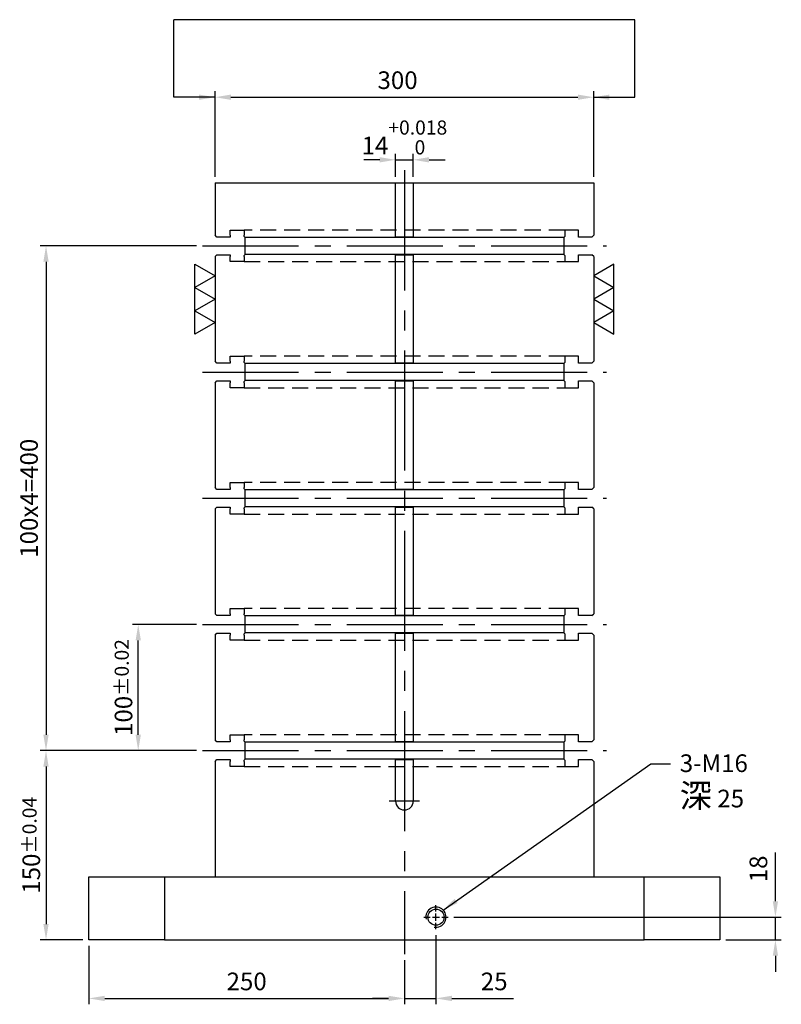
# Model space of a CAD drawing. Units: millimetres. Extents: x -13897 to -12522, y 21723 to 23398.
# Drawn here: x -13157 to -12554, y 21723 to 22504 of the extents above; entities that cross this region are included whole.
import ezdxf

# ---------------------------------------------------------------- set-up
doc = ezdxf.new("R2010")
doc.units = ezdxf.units.MM
for name, pattern in [('CENTER2', [28.575, 19.05, -3.175, 3.175, -3.175]), ('CL-5', [7, 5, -0.5, 1, -0.5]), ('DASHED2', [9.525, 6.35, -3.175])]:
    doc.linetypes.add(name, pattern=pattern)
for name, color, linetype in [('01', 4, 'Continuous'), ('CL', 1, 'CENTER2'), ('CLL', 1, 'Continuous'), ('DASH', 8, 'DASHED2'), ('DIM', 6, 'Continuous'), ('G', 3, 'Continuous'), ('W', 7, 'Continuous')]:
    doc.layers.add(name, color=color, linetype=linetype)
doc.styles.add('TXT-1', font='txt.shx', dxfattribs={"width": 0.9, "bigfont": 'chineset.shx'})
doc.styles.add('TXT-7', font='txt.shx', dxfattribs={"width": 0.8, "bigfont": 'chineset.shx'})
doc.dimstyles.new('HISO-25', dxfattribs={"dimscale": 6, "dimtxt": 2, "dimasz": 1.8, "dimexe": 0.66666, "dimexo": 0.66666, "dimgap": 0.66666, "dimtad": 0, "dimtoh": 1, "dimdsep": 46, "dimtxsty": 'TXT-7', "dimcen": 2.5, "dimclrd": 256, "dimclre": 256, "dimclrt": 3, "dimadec": 0, "dimazin": 0, "dimtfac": 0.8, "dimtmove": 0, "dimatfit": 3, "dimfxl": 0, "dimlwd": -1, "dimarcsym": 0})
doc.dimstyles.new('ISO-25', dxfattribs={"dimscale": 6, "dimtxt": 2, "dimasz": 1.8, "dimexe": 0.66666, "dimexo": 0.66666, "dimgap": 0.66666, "dimtad": 1, "dimdsep": 46, "dimtxsty": 'TXT-1', "dimcen": -2.5, "dimclrd": 256, "dimclre": 256, "dimclrt": 3, "dimadec": 0, "dimazin": 0, "dimtfac": 0.8, "dimtmove": 0, "dimatfit": 3, "dimfxl": 0, "dimlwd": -1, "dimarcsym": 0})

# ---------------------------------------------------------------- blocks, each defined once
blk = doc.blocks.new('*D29')
at = {"layer": 'Defpoints', "color": 0}
for p in [(-10100.92, -1400.74), (-9850.92, -1412.09), (-9850.92, -1447.1)]:
    blk.add_point(p, dxfattribs=at)
at = {"layer": 'DIM', "lineweight": -2}
for p, q in [((-10100.92, -1405.4), (-10100.92, -1451.77)), ((-9850.92, -1416.76), (-9850.92, -1451.77))]:
    blk.add_line(p, q, dxfattribs=at)
at = {"layer": 'DIM'}
blk.add_line((-10088.32, -1447.1), (-9863.52, -1447.1), dxfattribs=at)
for points in [[(-10088.32, -1445), (-10088.32, -1449.2), (-10100.92, -1447.1)], [(-9863.52, -1445), (-9863.52, -1449.2), (-9850.92, -1447.1)]]:
    blk.add_solid(points, dxfattribs=at)
at = {"layer": 'DIM', "color": 3, "insert": (-9975.92, -1435.44), "char_height": 14, "attachment_point": 5, "style": 'TXT-1'}
blk.add_mtext('250', dxfattribs=at)
blk = doc.blocks.new('*D30')
at = {"layer": 'Defpoints', "color": 0}
for p in [(-9825.92, -1392.34), (-9850.92, -1412.09), (-9825.92, -1447.1)]:
    blk.add_point(p, dxfattribs=at)
at = {"layer": 'DIM', "lineweight": -2}
for p, q in [((-9825.92, -1397), (-9825.92, -1451.77)), ((-9850.92, -1416.76), (-9850.92, -1451.77))]:
    blk.add_line(p, q, dxfattribs=at)
at = {"layer": 'DIM'}
for p, q in [((-9863.52, -1447.1), (-9876.12, -1447.1)), ((-9850.92, -1447.1), (-9825.92, -1447.1)), ((-9813.32, -1447.1), (-9764.62, -1447.1))]:
    blk.add_line(p, q, dxfattribs=at)
for points in [[(-9863.52, -1445), (-9863.52, -1449.2), (-9850.92, -1447.1)], [(-9813.32, -1445), (-9813.32, -1449.2), (-9825.92, -1447.1)]]:
    blk.add_solid(points, dxfattribs=at)
at = {"layer": 'DIM', "color": 3, "insert": (-9779.79, -1435.44), "char_height": 14, "attachment_point": 5, "style": 'TXT-1'}
blk.add_mtext('25', dxfattribs=at)
blk = doc.blocks.new('*D31')
at = {"layer": 'Defpoints', "color": 0}
for p in [(-9816.32, -1382.74), (-9556.99, -1382.74), (-9600.92, -1400.74)]:
    blk.add_point(p, dxfattribs=at)
at = {"layer": 'DIM'}
for p, q in [((-9556.99, -1370.14), (-9556.99, -1331.4)), ((-9556.99, -1400.74), (-9556.99, -1382.74)), ((-9556.99, -1413.34), (-9556.99, -1425.94))]:
    blk.add_line(p, q, dxfattribs=at)
at = {"layer": 'DIM', "lineweight": -2}
for p, q in [((-9811.65, -1382.74), (-9552.33, -1382.74)), ((-9596.25, -1400.74), (-9552.33, -1400.74))]:
    blk.add_line(p, q, dxfattribs=at)
at = {"layer": 'DIM'}
for points in [[(-9559.09, -1370.14), (-9554.89, -1370.14), (-9556.99, -1382.74)], [(-9559.09, -1413.34), (-9554.89, -1413.34), (-9556.99, -1400.74)]]:
    blk.add_solid(points, dxfattribs=at)
at = {"layer": 'DIM', "color": 3, "insert": (-9568.66, -1344.47), "char_height": 14, "attachment_point": 5, "rotation": 90, "style": 'TXT-1'}
blk.add_mtext('18', dxfattribs=at)
blk = doc.blocks.new('螺絲-M10')
at = {"layer": '01'}
blk.add_circle((0, 0), 4, dxfattribs=at)
at = {"layer": 'CLL', "linetype": 'CL-5', "ltscale": 3}
for p, q in [((0, 2.86), (0, 6)), ((-6, 0), (-2.86, 0)), ((-1.76, 0), (1.76, 0)), ((0, -1.76), (0, 1.76)), ((2.86, 0), (6, 0)), ((0, -6), (0, -2.86))]:
    blk.add_line(p, q, dxfattribs=at)
at = {"layer": 'G'}
blk.add_arc((0, 0), 5, 259.1931, 190.8069, dxfattribs=at)
blk = doc.blocks.new('*D19')
at = {"layer": 'Defpoints', "color": 0}
for p in [(-9700.92, -732.94), (-10000.92, -800.74), (-9700.92, -800.74)]:
    blk.add_point(p, dxfattribs=at)
at = {"layer": 'DIM', "lineweight": -2}
for p, q in [((-10000.92, -796.07), (-10000.92, -728.27)), ((-9700.92, -796.07), (-9700.92, -728.27))]:
    blk.add_line(p, q, dxfattribs=at)
at = {"layer": 'DIM'}
blk.add_line((-9988.32, -732.94), (-9713.52, -732.94), dxfattribs=at)
for points in [[(-9988.32, -730.84), (-9988.32, -735.04), (-10000.92, -732.94)], [(-9713.52, -730.84), (-9713.52, -735.04), (-9700.92, -732.94)]]:
    blk.add_solid(points, dxfattribs=at)
at = {"layer": 'DIM', "color": 3, "insert": (-9856.34, -721.27), "char_height": 14, "attachment_point": 5, "style": 'TXT-1'}
blk.add_mtext('300', dxfattribs=at)
blk = doc.blocks.new('*D22')
at = {"layer": 'Defpoints', "color": 0}
for p in [(-10010.92, -1250.74), (-10134.87, -1400.74), (-10100.92, -1400.74)]:
    blk.add_point(p, dxfattribs=at)
at = {"layer": 'DIM', "lineweight": -2}
for p, q in [((-10015.59, -1250.74), (-10139.53, -1250.74)), ((-10105.59, -1400.74), (-10139.53, -1400.74))]:
    blk.add_line(p, q, dxfattribs=at)
at = {"layer": 'DIM'}
blk.add_line((-10134.87, -1263.34), (-10134.87, -1388.14), dxfattribs=at)
for points in [[(-10136.97, -1263.34), (-10132.77, -1263.34), (-10134.87, -1250.74)], [(-10136.97, -1388.14), (-10132.77, -1388.14), (-10134.87, -1400.74)]]:
    blk.add_solid(points, dxfattribs=at)
at = {"layer": 'DIM', "color": 3, "insert": (-10146.53, -1325.74), "char_height": 14, "attachment_point": 5, "rotation": 90, "style": 'TXT-1'}
blk.add_mtext('150{\\H11.200000;±0.04}', dxfattribs=at)
blk = doc.blocks.new('*D23')
at = {"layer": 'Defpoints', "color": 0}
for p in [(-10061.8, -1150.74), (-10010.92, -1150.74), (-10010.92, -1250.74)]:
    blk.add_point(p, dxfattribs=at)
at = {"layer": 'DIM', "lineweight": -2}
for p, q in [((-10015.59, -1150.74), (-10066.47, -1150.74)), ((-10015.59, -1250.74), (-10066.47, -1250.74))]:
    blk.add_line(p, q, dxfattribs=at)
at = {"layer": 'DIM'}
blk.add_line((-10061.8, -1238.14), (-10061.8, -1163.34), dxfattribs=at)
for points in [[(-10063.9, -1163.34), (-10059.7, -1163.34), (-10061.8, -1150.74)], [(-10063.9, -1238.14), (-10059.7, -1238.14), (-10061.8, -1250.74)]]:
    blk.add_solid(points, dxfattribs=at)
at = {"layer": 'DIM', "color": 3, "insert": (-10073.47, -1200.74), "char_height": 14, "attachment_point": 5, "rotation": 90, "style": 'TXT-1'}
blk.add_mtext('100{\\H11.200000;±0.02}', dxfattribs=at)
blk = doc.blocks.new('加工-3-直')
at = {"layer": '01'}
for points in [[(0, 0), (-4.33, -2.5), (-4.33, 2.5)], [(0, -5), (-4.33, -7.5), (-4.33, -2.5)], [(0, -10), (-4.33, -12.5), (-4.33, -7.5)]]:
    blk.add_lwpolyline(points, close=True, dxfattribs=at)
blk = doc.blocks.new('*D32')
at = {"layer": 'Defpoints', "color": 0}
for p in [(-10010.92, -850.74), (-10134.87, -1250.74), (-10010.92, -1250.74)]:
    blk.add_point(p, dxfattribs=at)
at = {"layer": 'DIM', "lineweight": -2}
for p, q in [((-10015.59, -850.74), (-10139.53, -850.74)), ((-10015.59, -1250.74), (-10139.53, -1250.74))]:
    blk.add_line(p, q, dxfattribs=at)
at = {"layer": 'DIM'}
blk.add_line((-10134.87, -863.34), (-10134.87, -1238.14), dxfattribs=at)
for points in [[(-10136.97, -863.34), (-10132.77, -863.34), (-10134.87, -850.74)], [(-10136.97, -1238.14), (-10132.77, -1238.14), (-10134.87, -1250.74)]]:
    blk.add_solid(points, dxfattribs=at)
at = {"layer": 'DIM', "color": 3, "insert": (-10146.53, -1050.74), "char_height": 14, "attachment_point": 5, "rotation": 90, "style": 'TXT-1'}
blk.add_mtext('100x4=400', dxfattribs=at)
blk = doc.blocks.new('*D36')
at = {"layer": 'Defpoints', "color": 0}
for p in [(-9843.92, -782.54), (-9857.92, -800.74), (-9843.92, -800.74)]:
    blk.add_point(p, dxfattribs=at)
at = {"layer": 'DIM', "lineweight": -2}
for p, q in [((-9857.92, -796.07), (-9857.92, -777.87)), ((-9843.92, -796.07), (-9843.92, -777.87))]:
    blk.add_line(p, q, dxfattribs=at)
at = {"layer": 'DIM'}
for p, q in [((-9870.52, -782.54), (-9883.12, -782.54)), ((-9857.92, -782.54), (-9843.92, -782.54)), ((-9831.32, -782.54), (-9818.72, -782.54))]:
    blk.add_line(p, q, dxfattribs=at)
for points in [[(-9870.52, -780.44), (-9870.52, -784.64), (-9857.92, -782.54)], [(-9831.32, -780.44), (-9831.32, -784.64), (-9843.92, -782.54)]]:
    blk.add_solid(points, dxfattribs=at)
at = {"layer": 'DIM', "color": 3, "insert": (-9850.92, -764.81), "char_height": 14, "attachment_point": 5, "style": 'TXT-1'}
blk.add_mtext('14{\\H11.200000;\\S+0.018^  0;}', dxfattribs=at)

msp = doc.modelspace()

# ---------------------------------------------------------------- linework, layer by layer
at = {"layer": 'CL', "ltscale": 5}
msp.add_line((-12852.166, 22384.449), (-12852.166, 21763.097), dxfattribs=at)
at = {"layer": 'CL', "ltscale": 4}
for p, q in [((-13012.166, 22324.449), (-12692.166, 22324.449)), ((-13012.166, 22224.449), (-12692.166, 22224.449)), ((-13012.166, 22124.449), (-12692.166, 22124.449)), ((-13012.166, 22024.449), (-12692.166, 22024.449)), ((-13012.166, 21924.449), (-12692.166, 21924.449)), ((-12840.166, 21884.449), (-12864.166, 21884.449))]:
    msp.add_line(p, q, dxfattribs=at)
at = {"layer": 'DASH', "ltscale": 2}
for p, q in [((-12725.166, 22336.949), (-12979.166, 22336.949)), ((-12979.166, 22311.949), (-12725.166, 22311.949)), ((-12725.166, 22236.949), (-12979.166, 22236.949)), ((-12979.166, 22211.949), (-12725.166, 22211.949)), ((-12725.166, 22136.949), (-12979.166, 22136.949)), ((-12979.166, 22111.949), (-12725.166, 22111.949)), ((-12725.166, 22036.949), (-12979.166, 22036.949)), ((-12979.166, 22011.949), (-12725.166, 22011.949)), ((-12725.166, 21936.949), (-12979.166, 21936.949)), ((-12979.166, 21911.949), (-12725.166, 21911.949))]:
    msp.add_line(p, q, dxfattribs=at)
at = {"layer": 'DIM'}
msp.add_line((-12669.578, 22503.679), (-13034.912, 22503.679), dxfattribs=at)
at = {"layer": 'W'}
for p, q in [((-13002.166, 22374.449), (-13002.166, 22332.949)), ((-13002.166, 22374.449), (-12859.166, 22374.449)), ((-12859.166, 22374.449), (-12845.166, 22374.449)), ((-12859.166, 22332.949), (-12859.166, 22374.449)), ((-12845.166, 22374.449), (-12702.166, 22374.449)), ((-12845.166, 22374.449), (-12845.166, 22332.949)), ((-12702.166, 22374.449), (-12702.166, 22332.949)), ((-13000.666, 22331.449), (-13002.166, 22332.949)), ((-12990.166, 22331.449), (-13000.666, 22331.449)), ((-12990.166, 22336.949), (-12979.166, 22336.949)), ((-12990.166, 22332.949), (-12990.166, 22336.949)), ((-12990.166, 22332.949), (-12990.166, 22331.449)), ((-12979.166, 22336.949), (-12979.166, 22332.949)), ((-12979.166, 22331.999), (-12979.166, 22332.949)), ((-12978.616, 22331.449), (-12979.166, 22331.999)), ((-12978.366, 22331.199), (-12978.616, 22331.449)), ((-12978.366, 22317.699), (-12978.366, 22331.199)), ((-12725.966, 22331.199), (-12978.366, 22331.199)), ((-12725.966, 22331.199), (-12978.366, 22331.199)), ((-12859.166, 22331.449), (-12859.166, 22332.949)), ((-12845.166, 22331.449), (-12859.166, 22331.449)), ((-12845.166, 22332.949), (-12845.166, 22331.449)), ((-12725.716, 22331.449), (-12725.966, 22331.199)), ((-12725.966, 22331.199), (-12725.966, 22317.699)), ((-12725.166, 22331.999), (-12725.716, 22331.449)), ((-12714.166, 22336.949), (-12725.166, 22336.949)), ((-12725.166, 22336.949), (-12725.166, 22332.949)), ((-12725.166, 22332.949), (-12725.166, 22331.999)), ((-12714.166, 22332.949), (-12714.166, 22336.949)), ((-12714.166, 22331.449), (-12714.166, 22332.949)), ((-12703.666, 22331.449), (-12714.166, 22331.449)), ((-12703.666, 22331.449), (-12702.166, 22332.949)), ((-13002.166, 22315.949), (-13000.666, 22317.449)), ((-13002.166, 22315.949), (-13002.166, 22232.949)), ((-13000.666, 22317.449), (-12990.166, 22317.449)), ((-12990.166, 22317.449), (-12990.166, 22315.949)), ((-12990.166, 22311.949), (-12990.166, 22315.949)), ((-12979.166, 22316.899), (-12978.616, 22317.449)), ((-12979.166, 22315.949), (-12979.166, 22316.899)), ((-12979.166, 22315.949), (-12979.166, 22311.949)), ((-12978.616, 22317.449), (-12978.366, 22317.699)), ((-12725.966, 22317.699), (-12978.366, 22317.699)), ((-12859.166, 22317.449), (-12845.166, 22317.449)), ((-12859.166, 22315.949), (-12859.166, 22317.449)), ((-12859.166, 22232.949), (-12859.166, 22315.949)), ((-12845.166, 22317.449), (-12845.166, 22315.949)), ((-12845.166, 22315.949), (-12845.166, 22232.949)), ((-12725.966, 22317.699), (-12725.716, 22317.449)), ((-12725.716, 22317.449), (-12725.166, 22316.899)), ((-12725.166, 22316.899), (-12725.166, 22315.949)), ((-12725.166, 22315.949), (-12725.166, 22311.949)), ((-12714.166, 22317.449), (-12703.666, 22317.449)), ((-12714.166, 22311.949), (-12714.166, 22317.449)), ((-12702.166, 22315.949), (-12703.666, 22317.449)), ((-12702.166, 22315.949), (-12702.166, 22232.949)), ((-12979.166, 22311.949), (-12990.166, 22311.949)), ((-12725.166, 22311.949), (-12714.166, 22311.949)), ((-13000.666, 22231.449), (-13002.166, 22232.949)), ((-12990.166, 22231.449), (-13000.666, 22231.449)), ((-12990.166, 22236.949), (-12979.166, 22236.949)), ((-12990.166, 22232.949), (-12990.166, 22236.949)), ((-12990.166, 22232.949), (-12990.166, 22231.449)), ((-12979.166, 22236.949), (-12979.166, 22232.949)), ((-12979.166, 22231.999), (-12979.166, 22232.949)), ((-12978.616, 22231.449), (-12979.166, 22231.999)), ((-12978.366, 22231.199), (-12978.616, 22231.449)), ((-12978.366, 22217.699), (-12978.366, 22231.199)), ((-12725.966, 22231.199), (-12978.366, 22231.199)), ((-12859.166, 22231.449), (-12859.166, 22232.949)), ((-12845.166, 22231.449), (-12859.166, 22231.449)), ((-12845.166, 22232.949), (-12845.166, 22231.449)), ((-12725.716, 22231.449), (-12725.966, 22231.199)), ((-12725.966, 22231.199), (-12725.966, 22217.699)), ((-12725.166, 22231.999), (-12725.716, 22231.449)), ((-12714.166, 22236.949), (-12725.166, 22236.949)), ((-12725.166, 22236.949), (-12725.166, 22232.949)), ((-12725.166, 22232.949), (-12725.166, 22231.999)), ((-12714.166, 22232.949), (-12714.166, 22236.949)), ((-12714.166, 22231.449), (-12714.166, 22232.949)), ((-12703.666, 22231.449), (-12714.166, 22231.449)), ((-12703.666, 22231.449), (-12702.166, 22232.949)), ((-13002.166, 22215.949), (-13000.666, 22217.449)), ((-13002.166, 22215.949), (-13002.166, 22132.949)), ((-13000.666, 22217.449), (-12990.166, 22217.449)), ((-12990.166, 22217.449), (-12990.166, 22215.949)), ((-12990.166, 22211.949), (-12990.166, 22215.949)), ((-12979.166, 22216.899), (-12978.616, 22217.449)), ((-12979.166, 22215.949), (-12979.166, 22216.899)), ((-12979.166, 22215.949), (-12979.166, 22211.949)), ((-12978.616, 22217.449), (-12978.366, 22217.699)), ((-12725.966, 22217.699), (-12978.366, 22217.699)), ((-12859.166, 22217.449), (-12845.166, 22217.449)), ((-12859.166, 22215.949), (-12859.166, 22217.449)), ((-12859.166, 22132.949), (-12859.166, 22215.949)), ((-12845.166, 22217.449), (-12845.166, 22215.949)), ((-12845.166, 22215.949), (-12845.166, 22132.949)), ((-12725.966, 22217.699), (-12725.716, 22217.449)), ((-12725.716, 22217.449), (-12725.166, 22216.899)), ((-12725.166, 22216.899), (-12725.166, 22215.949)), ((-12725.166, 22215.949), (-12725.166, 22211.949)), ((-12714.166, 22217.449), (-12703.666, 22217.449)), ((-12714.166, 22211.949), (-12714.166, 22217.449)), ((-12702.166, 22215.949), (-12703.666, 22217.449)), ((-12702.166, 22215.949), (-12702.166, 22132.949)), ((-12979.166, 22211.949), (-12990.166, 22211.949)), ((-12725.166, 22211.949), (-12714.166, 22211.949)), ((-12990.166, 22136.949), (-12979.166, 22136.949)), ((-12990.166, 22132.949), (-12990.166, 22136.949)), ((-12979.166, 22136.949), (-12979.166, 22132.949)), ((-12714.166, 22136.949), (-12725.166, 22136.949)), ((-12725.166, 22136.949), (-12725.166, 22132.949)), ((-12714.166, 22132.949), (-12714.166, 22136.949)), ((-13000.666, 22131.449), (-13002.166, 22132.949)), ((-12990.166, 22131.449), (-13000.666, 22131.449)), ((-12990.166, 22132.949), (-12990.166, 22131.449)), ((-12979.166, 22131.999), (-12979.166, 22132.949)), ((-12978.616, 22131.449), (-12979.166, 22131.999)), ((-12978.366, 22131.199), (-12978.616, 22131.449)), ((-12978.366, 22117.699), (-12978.366, 22131.199)), ((-12725.966, 22131.199), (-12978.366, 22131.199)), ((-12859.166, 22131.449), (-12859.166, 22132.949)), ((-12845.166, 22131.449), (-12859.166, 22131.449)), ((-12845.166, 22132.949), (-12845.166, 22131.449)), ((-12725.716, 22131.449), (-12725.966, 22131.199)), ((-12725.966, 22131.199), (-12725.966, 22117.699)), ((-12725.166, 22131.999), (-12725.716, 22131.449)), ((-12725.166, 22132.949), (-12725.166, 22131.999)), ((-12714.166, 22131.449), (-12714.166, 22132.949)), ((-12703.666, 22131.449), (-12714.166, 22131.449)), ((-12703.666, 22131.449), (-12702.166, 22132.949)), ((-13002.166, 22115.949), (-13000.666, 22117.449)), ((-13002.166, 22115.949), (-13002.166, 22032.949)), ((-13000.666, 22117.449), (-12990.166, 22117.449)), ((-12990.166, 22117.449), (-12990.166, 22115.949)), ((-12990.166, 22111.949), (-12990.166, 22115.949)), ((-12979.166, 22116.899), (-12978.616, 22117.449)), ((-12979.166, 22115.949), (-12979.166, 22116.899)), ((-12979.166, 22115.949), (-12979.166, 22111.949)), ((-12978.616, 22117.449), (-12978.366, 22117.699)), ((-12725.966, 22117.699), (-12978.366, 22117.699)), ((-12859.166, 22117.449), (-12845.166, 22117.449)), ((-12859.166, 22115.949), (-12859.166, 22117.449)), ((-12859.166, 22032.949), (-12859.166, 22115.949)), ((-12845.166, 22117.449), (-12845.166, 22115.949)), ((-12845.166, 22115.949), (-12845.166, 22032.949)), ((-12725.966, 22117.699), (-12725.716, 22117.449)), ((-12725.716, 22117.449), (-12725.166, 22116.899)), ((-12725.166, 22116.899), (-12725.166, 22115.949)), ((-12725.166, 22115.949), (-12725.166, 22111.949)), ((-12714.166, 22117.449), (-12703.666, 22117.449)), ((-12714.166, 22111.949), (-12714.166, 22117.449)), ((-12702.166, 22115.949), (-12703.666, 22117.449)), ((-12702.166, 22115.949), (-12702.166, 22032.949)), ((-12979.166, 22111.949), (-12990.166, 22111.949)), ((-12725.166, 22111.949), (-12714.166, 22111.949)), ((-12990.166, 22036.949), (-12979.166, 22036.949)), ((-12990.166, 22032.949), (-12990.166, 22036.949)), ((-12979.166, 22036.949), (-12979.166, 22032.949)), ((-12714.166, 22036.949), (-12725.166, 22036.949)), ((-12725.166, 22036.949), (-12725.166, 22032.949)), ((-12714.166, 22032.949), (-12714.166, 22036.949)), ((-13000.666, 22031.449), (-13002.166, 22032.949)), ((-12990.166, 22031.449), (-13000.666, 22031.449)), ((-12990.166, 22032.949), (-12990.166, 22031.449)), ((-12979.166, 22031.999), (-12979.166, 22032.949)), ((-12978.616, 22031.449), (-12979.166, 22031.999)), ((-12978.366, 22031.199), (-12978.616, 22031.449)), ((-12978.366, 22017.699), (-12978.366, 22031.199)), ((-12725.966, 22031.199), (-12978.366, 22031.199)), ((-12859.166, 22031.449), (-12859.166, 22032.949)), ((-12845.166, 22031.449), (-12859.166, 22031.449)), ((-12845.166, 22032.949), (-12845.166, 22031.449)), ((-12725.716, 22031.449), (-12725.966, 22031.199)), ((-12725.966, 22031.199), (-12725.966, 22017.699)), ((-12725.166, 22031.999), (-12725.716, 22031.449)), ((-12725.166, 22032.949), (-12725.166, 22031.999)), ((-12714.166, 22031.449), (-12714.166, 22032.949)), ((-12703.666, 22031.449), (-12714.166, 22031.449)), ((-12703.666, 22031.449), (-12702.166, 22032.949)), ((-13002.166, 22015.949), (-13000.666, 22017.449)), ((-13002.166, 22015.949), (-13002.166, 21932.949)), ((-13000.666, 22017.449), (-12990.166, 22017.449)), ((-12990.166, 22017.449), (-12990.166, 22015.949)), ((-12990.166, 22011.949), (-12990.166, 22015.949)), ((-12979.166, 22011.949), (-12990.166, 22011.949)), ((-12979.166, 22016.899), (-12978.616, 22017.449)), ((-12979.166, 22015.949), (-12979.166, 22016.899)), ((-12979.166, 22015.949), (-12979.166, 22011.949)), ((-12978.616, 22017.449), (-12978.366, 22017.699)), ((-12725.966, 22017.699), (-12978.366, 22017.699)), ((-12859.166, 22017.449), (-12845.166, 22017.449)), ((-12859.166, 22015.949), (-12859.166, 22017.449)), ((-12859.166, 21932.949), (-12859.166, 22015.949)), ((-12845.166, 22017.449), (-12845.166, 22015.949)), ((-12845.166, 22015.949), (-12845.166, 21932.949)), ((-12725.966, 22017.699), (-12725.716, 22017.449)), ((-12725.716, 22017.449), (-12725.166, 22016.899)), ((-12725.166, 22016.899), (-12725.166, 22015.949)), ((-12725.166, 22015.949), (-12725.166, 22011.949)), ((-12725.166, 22011.949), (-12714.166, 22011.949)), ((-12714.166, 22017.449), (-12703.666, 22017.449)), ((-12714.166, 22011.949), (-12714.166, 22017.449)), ((-12702.166, 22015.949), (-12703.666, 22017.449)), ((-12702.166, 22015.949), (-12702.166, 21932.949)), ((-12990.166, 21936.949), (-12979.166, 21936.949)), ((-12990.166, 21932.949), (-12990.166, 21936.949)), ((-12979.166, 21936.949), (-12979.166, 21932.949)), ((-12714.166, 21936.949), (-12725.166, 21936.949)), ((-12725.166, 21936.949), (-12725.166, 21932.949)), ((-12714.166, 21932.949), (-12714.166, 21936.949)), ((-13000.666, 21931.449), (-13002.166, 21932.949)), ((-12990.166, 21931.449), (-13000.666, 21931.449)), ((-12990.166, 21932.949), (-12990.166, 21931.449)), ((-12979.166, 21931.999), (-12979.166, 21932.949)), ((-12978.616, 21931.449), (-12979.166, 21931.999)), ((-12978.366, 21931.199), (-12978.616, 21931.449)), ((-12978.366, 21917.699), (-12978.366, 21931.199)), ((-12725.966, 21931.199), (-12978.366, 21931.199)), ((-12859.166, 21931.449), (-12859.166, 21932.949)), ((-12845.166, 21931.449), (-12859.166, 21931.449)), ((-12845.166, 21932.949), (-12845.166, 21931.449)), ((-12725.716, 21931.449), (-12725.966, 21931.199)), ((-12725.966, 21931.199), (-12725.966, 21917.699)), ((-12725.166, 21931.999), (-12725.716, 21931.449)), ((-12725.166, 21932.949), (-12725.166, 21931.999)), ((-12714.166, 21931.449), (-12714.166, 21932.949)), ((-12703.666, 21931.449), (-12714.166, 21931.449)), ((-12703.666, 21931.449), (-12702.166, 21932.949)), ((-12978.616, 21917.449), (-12978.366, 21917.699)), ((-12725.966, 21917.699), (-12978.366, 21917.699)), ((-12725.966, 21917.699), (-12725.716, 21917.449)), ((-13002.166, 21915.949), (-13000.666, 21917.449)), ((-13002.166, 21915.949), (-13002.166, 21824.449)), ((-13000.666, 21917.449), (-12990.166, 21917.449)), ((-12990.166, 21917.449), (-12990.166, 21915.949)), ((-12990.166, 21911.949), (-12990.166, 21915.949)), ((-12979.166, 21911.949), (-12990.166, 21911.949)), ((-12979.166, 21916.899), (-12978.616, 21917.449)), ((-12979.166, 21915.949), (-12979.166, 21916.899)), ((-12979.166, 21915.949), (-12979.166, 21911.949)), ((-12859.166, 21917.449), (-12845.166, 21917.449)), ((-12859.166, 21915.949), (-12859.166, 21917.449)), ((-12859.166, 21884.449), (-12859.166, 21915.949)), ((-12845.166, 21917.449), (-12845.166, 21915.949)), ((-12845.166, 21915.949), (-12845.166, 21884.449)), ((-12725.716, 21917.449), (-12725.166, 21916.899)), ((-12725.166, 21916.899), (-12725.166, 21915.949)), ((-12725.166, 21915.949), (-12725.166, 21911.949)), ((-12725.166, 21911.949), (-12714.166, 21911.949)), ((-12714.166, 21917.449), (-12703.666, 21917.449)), ((-12714.166, 21915.949), (-12714.166, 21917.449)), ((-12714.166, 21911.949), (-12714.166, 21915.949)), ((-12702.166, 21915.949), (-12703.666, 21917.449)), ((-12702.166, 21915.949), (-12702.166, 21824.449)), ((-13102.166, 21824.449), (-13042.166, 21824.449)), ((-13102.166, 21774.449), (-13102.166, 21824.449)), ((-13042.166, 21824.449), (-12662.166, 21824.449)), ((-13042.166, 21824.449), (-13042.166, 21774.449)), ((-12662.166, 21824.449), (-12602.166, 21824.449)), ((-12662.166, 21774.449), (-12662.166, 21824.449)), ((-12602.166, 21824.449), (-12602.166, 21774.449)), ((-13042.166, 21774.449), (-13102.166, 21774.449)), ((-13042.166, 21774.449), (-12662.166, 21774.449)), ((-12602.166, 21774.449), (-12662.166, 21774.449))]:
    msp.add_line(p, q, dxfattribs=at)
msp.add_arc((-12852.166, 21884.449), 7, 180, 0, dxfattribs=at)

# ---------------------------------------------------------------- block references
for name, p, xscale, yscale, zscale in [('加工-3-直', (-13002.166, 22300.614), 3.69504172282177, 3.695041722814494, 3.69504172281368), ('加工-3-直', (-12702.166, 22300.614), -3.69504172282177, 3.695041722814494, 3.69504172281368), ('螺絲-M10', (-12827.166, 21792.449), 1.599999999998545, 1.599999999998545, 1.6)]:
    msp.add_blockref(name, p, dxfattribs=dict(xscale=xscale, yscale=yscale, zscale=zscale))

# ---------------------------------------------------------------- texts
at = {"layer": 'DIM', "color": 3, "insert": (-12633.998, 21921.469), "char_height": 14, "width": 216.78705, "attachment_point": 1, "style": 'TXT-1'}
msp.add_mtext('3-M16\\P{\\H1.333x;深} 25', dxfattribs=at)

# ---------------------------------------------------------------- dimensions: what is measured, and where the dimension line sits
at = {"layer": 'DIM'}
for base, p1, p2, override, picture, middle in [((-12702.166, 22442.245), (-13002.166, 22374.449), (-12702.166, 22374.449), {"dimscale": 7, "dimgap": 0.6666}, '*D19', (-12857.585, 22442.245)), ((-12845.166, 22392.646), (-12859.166, 22374.449), (-12845.166, 22374.449), {"dimscale": 7, "dimgap": 0.66666, "dimtol": 1, "dimlim": 0, "dimtp": 0.018, "dimtm": 0, "dimtdec": 4}, '*D36', (-12852.166, 22392.646)), ((-12827.166, 21728.084), (-12852.166, 21763.097), (-12827.166, 21782.849), {"dimscale": 7, "dimgap": 0.6666}, '*D30', (-12781.033, 21728.084))]:
    dim = msp.add_linear_dim(base=base, p1=p1, p2=p2, dimstyle='ISO-25', override=override, dxfattribs=at)
    dim.commit()
    dim.dimension.update_dxf_attribs({"geometry": picture, "text_midpoint": middle, "dimtype": 128, "insert": (-3001.245, 23175.186)})
dim = msp.add_linear_dim(base=(-13136.112, 21924.449), p1=(-13012.166, 22324.449), p2=(-13012.166, 21924.449), angle=90, text='100x4=<>', dimstyle='ISO-25', override={"dimscale": 7, "dimgap": 0.6666}, dxfattribs=at)
dim.commit()
dim.dimension.update_dxf_attribs({"geometry": '*D32', "text_midpoint": (-13147.778, 22124.449), "insert": (-3001.245, 23175.186)})
for base, p1, p2, override, picture, middle in [((-13063.045, 22024.449), (-13012.164, 21924.449), (-13012.164, 22024.449), {"dimscale": 7, "dimgap": 0.6666, "dimtol": 1, "dimtp": 0.02, "dimtm": 0.02}, '*D23', (-13074.711, 21974.449)), ((-13136.112, 21774.449), (-13012.166, 21924.449), (-13102.166, 21774.449), {"dimscale": 7, "dimgap": 0.6666, "dimtol": 1, "dimtp": 0.04, "dimtm": 0.04}, '*D22', (-13147.778, 21849.449)), ((-12558.239, 21792.449), (-12602.166, 21774.449), (-12817.566, 21792.449), {"dimscale": 7, "dimgap": 0.6666}, '*D31', (-12569.905, 21830.715))]:
    dim = msp.add_linear_dim(base=base, p1=p1, p2=p2, angle=90, dimstyle='ISO-25', override=override, dxfattribs=at)
    dim.commit()
    dim.dimension.update_dxf_attribs({"geometry": picture, "text_midpoint": middle, "insert": (-3001.245, 23175.186)})
dim = msp.add_linear_dim(base=(-12852.166, 21728.084), p1=(-13102.166, 21774.449), p2=(-12852.166, 21763.097), angle=180, dimstyle='ISO-25', override={"dimscale": 7, "dimgap": 0.6666}, dxfattribs=at)
dim.commit()
dim.dimension.update_dxf_attribs({"geometry": '*D29', "text_midpoint": (-12977.166, 21728.084), "dimtype": 128, "insert": (-3001.245, 23175.186)})

# ---------------------------------------------------------------- leaders
for points in [[(-13002.178, 22442.245), (-13034.912, 22442.245), (-13034.912, 22503.679)], [(-12702.311, 22442.245), (-12669.578, 22442.245), (-12669.578, 22503.679)], [(-12821.509, 21798.106), (-12656.992, 21914.032), (-12641.293, 21914.032)]]:
    msp.add_leader(points, dimstyle='HISO-25', override={"dimscale": 7}, dxfattribs=at)

doc.saveas('drawing.dxf')
